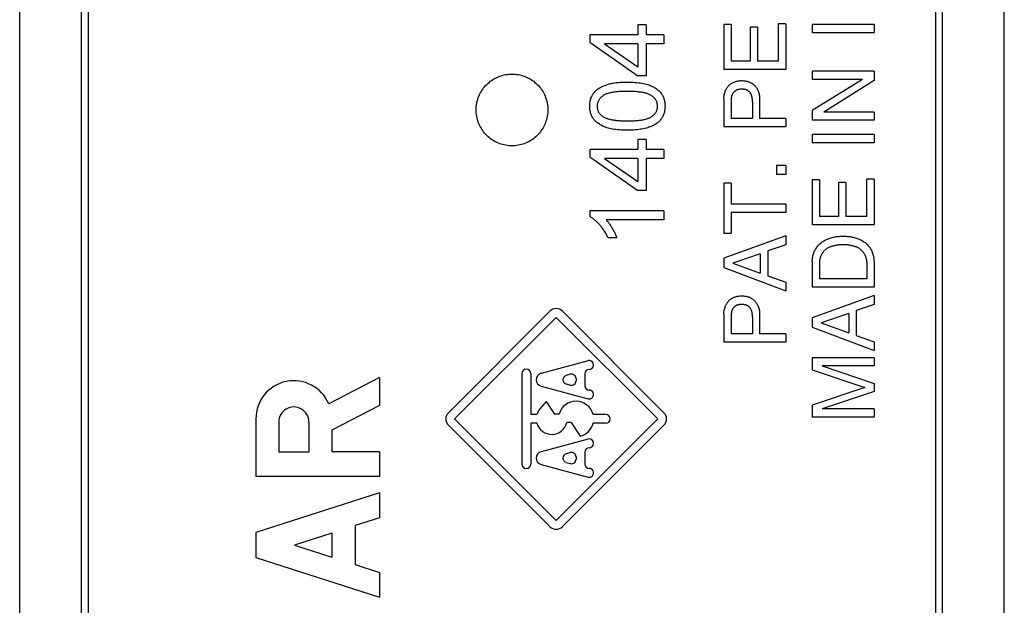
# Model space of a CAD drawing. Units: millimetres. Extents: x -11.5 to 10.8, y -24.5 to 24.5.
# Drawn here: x -11.5 to 10.8, y -11.2 to 2 of the extents above; entities that cross this region are included whole.
import ezdxf

# ---------------------------------------------------------------- set-up
doc = ezdxf.new("R2010")
doc.units = ezdxf.units.MM
doc.header["$LTSCALE"] = 16.335
doc.layers.get('0').update_dxf_attribs({"linetype": 'CONTINUOUS'})
doc.layers.add('RACCORDO', color=7, linetype='CONTINUOUS')
doc.layers.add('SMUSSO', color=7, linetype='CONTINUOUS')

msp = doc.modelspace()

# ---------------------------------------------------------------- linework, layer by layer
at = {"color": 7, "linetype": 'CONTINUOUS'}
for p, q in [((2.68, 1.917), (2.492, 1.917)), ((2.492, 1.917), (2.492, 1.692)), ((2.68, 1.917), (2.68, 1.692)), ((4.609, 1.928), (4.442, 1.928)), ((4.442, 1.928), (4.442, 0.908)), ((4.609, 1.928), (4.609, 1.097)), ((5.206, 1.864), (5.038, 1.864)), ((5.038, 1.864), (5.038, 1.097)), ((5.206, 1.864), (5.206, 1.097)), ((5.842, 1.941), (5.674, 1.941)), ((5.674, 1.941), (5.674, 1.097)), ((5.842, 1.941), (5.842, 0.908)), ((7.843, 1.922), (6.443, 1.922)), ((6.443, 1.922), (6.443, 1.733)), ((7.843, 1.922), (7.843, 1.733)), ((1.409, 1.692), (1.409, 1.524)), ((2.492, 1.692), (1.409, 1.692)), ((3.08, 1.692), (2.68, 1.692)), ((3.08, 1.692), (3.08, 1.486)), ((7.843, 1.733), (6.443, 1.733)), ((1.409, 1.524), (2.492, 0.761)), ((2.492, 1.486), (1.738, 1.486)), ((1.738, 1.486), (2.492, 0.963)), ((2.492, 1.486), (2.492, 0.963)), ((3.08, 1.486), (2.68, 1.486)), ((2.68, 1.486), (2.68, 0.761)), ((5.842, 0.908), (4.442, 0.908)), ((5.038, 1.097), (4.609, 1.097)), ((5.674, 1.097), (5.206, 1.097)), ((2.68, 0.761), (2.492, 0.761)), ((7.843, 0.866), (6.443, 0.866)), ((6.443, 0.866), (6.443, 0.682)), ((7.58, 0.682), (6.443, 0.682)), ((7.58, 0.682), (6.443, -0.022)), ((7.843, 0.866), (7.843, 0.653)), ((7.843, 0.653), (6.706, -0.063)), ((4.442, 0.237), (4.442, -0.392)), ((5.251, 0.237), (5.251, -0.203)), ((4.603, 0.181), (4.603, -0.203)), ((5.089, 0.181), (5.089, -0.203)), ((5.089, -0.203), (4.603, -0.203)), ((5.842, -0.203), (5.251, -0.203)), ((5.842, -0.203), (5.842, -0.392)), ((6.443, -0.022), (6.443, -0.246)), ((7.843, -0.063), (6.706, -0.063)), ((7.843, -0.063), (7.843, -0.246)), ((5.842, -0.392), (4.442, -0.392)), ((7.843, -0.246), (6.443, -0.246)), ((7.843, -0.57), (6.443, -0.57)), ((6.443, -0.57), (6.443, -0.759)), ((7.843, -0.57), (7.843, -0.759)), ((2.68, -0.68), (2.492, -0.68)), ((2.492, -0.68), (2.492, -0.906)), ((2.68, -0.68), (2.68, -0.906)), ((7.843, -0.759), (6.443, -0.759)), ((2.492, -0.906), (1.409, -0.906)), ((1.409, -0.906), (1.409, -1.073)), ((1.409, -1.073), (2.492, -1.836)), ((2.492, -1.111), (1.738, -1.111)), ((1.738, -1.111), (2.492, -1.634)), ((2.492, -1.111), (2.492, -1.634)), ((3.08, -0.906), (2.68, -0.906)), ((3.08, -1.111), (2.68, -1.111)), ((2.68, -1.111), (2.68, -1.836)), ((3.08, -0.906), (3.08, -1.111)), ((5.842, -1.272), (5.635, -1.272)), ((5.635, -1.272), (5.635, -1.475)), ((5.842, -1.272), (5.842, -1.475)), ((5.842, -1.475), (5.635, -1.475)), ((4.609, -1.672), (4.442, -1.672)), ((4.442, -1.672), (4.442, -2.808)), ((4.609, -1.672), (4.609, -2.145)), ((6.61, -1.591), (6.443, -1.591)), ((6.443, -1.591), (6.443, -2.611)), ((6.61, -1.591), (6.61, -2.422)), ((7.207, -1.656), (7.039, -1.656)), ((7.039, -1.656), (7.039, -2.422)), ((7.207, -1.656), (7.207, -2.422)), ((7.843, -1.578), (7.675, -1.578)), ((7.675, -1.578), (7.675, -2.422)), ((7.843, -1.578), (7.843, -2.611)), ((2.68, -1.836), (2.492, -1.836)), ((5.842, -2.145), (4.609, -2.145)), ((5.842, -2.145), (5.842, -2.334)), ((3.08, -2.295), (1.402, -2.295)), ((1.402, -2.295), (1.402, -2.427)), ((3.08, -2.295), (3.08, -2.5)), ((5.842, -2.334), (4.609, -2.334)), ((4.609, -2.334), (4.609, -2.808)), ((7.039, -2.422), (6.61, -2.422)), ((7.675, -2.422), (7.207, -2.422)), ((3.08, -2.5), (1.772, -2.5)), ((7.843, -2.611), (6.443, -2.611)), ((4.609, -2.808), (4.442, -2.808)), ((5.842, -2.861), (4.442, -3.368)), ((5.842, -2.861), (5.842, -3.067)), ((2.02, -2.91), (1.822, -2.91)), ((5.842, -3.067), (5.434, -3.206)), ((5.266, -3.274), (4.645, -3.483)), ((5.266, -3.274), (5.266, -3.709)), ((5.434, -3.206), (5.434, -3.768)), ((4.442, -3.368), (4.442, -3.582)), ((4.645, -3.483), (5.266, -3.709)), ((6.443, -3.455), (6.443, -4.029)), ((6.605, -3.466), (6.605, -3.84)), ((7.681, -3.466), (7.681, -3.84)), ((7.843, -3.461), (7.843, -4.029)), ((4.442, -3.582), (5.842, -4.109)), ((5.434, -3.768), (5.842, -3.914)), ((5.842, -3.914), (5.842, -4.109)), ((7.681, -3.84), (6.605, -3.84)), ((7.843, -4.029), (6.443, -4.029)), ((7.843, -4.212), (6.443, -4.719)), ((7.843, -4.212), (7.843, -4.419)), ((7.843, -4.419), (7.435, -4.557)), ((0.501, -4.57), (-1.799, -6.87)), ((0.784, -4.57), (3.084, -6.87)), ((4.442, -4.639), (4.442, -5.269)), ((5.251, -4.639), (5.251, -5.08)), ((7.268, -4.625), (6.646, -4.834)), ((7.268, -4.625), (7.268, -5.06)), ((7.435, -4.557), (7.435, -5.119)), ((0.643, -4.711), (-1.657, -7.011)), ((0.643, -4.711), (2.943, -7.011)), ((4.603, -4.696), (4.603, -5.08)), ((5.089, -4.696), (5.089, -5.08)), ((6.443, -4.719), (6.443, -4.934)), ((6.646, -4.834), (7.268, -5.06)), ((5.089, -5.08), (4.603, -5.08)), ((5.842, -5.08), (5.251, -5.08)), ((5.842, -5.08), (5.842, -5.269)), ((6.443, -4.934), (7.843, -5.46)), ((7.435, -5.119), (7.843, -5.265)), ((5.842, -5.269), (4.442, -5.269)), ((7.843, -5.265), (7.843, -5.46)), ((1.367, -5.692), (0.304, -5.979)), ((7.843, -5.628), (6.443, -5.628)), ((6.443, -5.628), (6.443, -5.897)), ((7.843, -5.628), (7.843, -5.811)), ((-0.132, -5.987), (-0.132, -8.035)), ((0.068, -5.987), (0.068, -6.911)), ((0.967, -6), (0.867, -6.027)), ((1.293, -5.988), (1.293, -6.258)), ((6.443, -5.897), (7.632, -6.297)), ((7.843, -5.811), (6.667, -5.811)), ((6.667, -5.811), (7.843, -6.205)), ((-3.357, -6.075), (-4.507, -6.671)), ((-3.357, -6.075), (-3.357, -6.706)), ((0.867, -6.22), (0.967, -6.247)), ((1.093, -6.097), (1.093, -6.15)), ((7.843, -6.205), (7.843, -6.392)), ((0.304, -6.268), (1.367, -6.555)), ((7.632, -6.297), (6.443, -6.698)), ((7.843, -6.392), (6.669, -6.786)), ((0.418, -6.615), (0.275, -6.786)), ((0.418, -6.615), (0.608, -6.902)), ((-3.357, -6.706), (-4.44, -7.267)), ((0.207, -6.911), (0.068, -6.911)), ((0.708, -6.902), (0.608, -6.902)), ((1.768, -6.911), (1.48, -6.911)), ((6.443, -6.698), (6.443, -6.969)), ((7.843, -6.786), (6.669, -6.786)), ((7.843, -6.786), (7.843, -6.969)), ((-6.157, -7.006), (-6.157, -8.316)), ((-5.639, -7.082), (-5.639, -7.763)), ((-4.958, -7.083), (-4.958, -7.763)), ((-1.657, -7.011), (0.643, -9.311)), ((0.207, -7.111), (0.068, -7.111)), ((0.068, -7.111), (0.068, -8.035)), ((2.943, -7.011), (0.643, -9.311)), ((0.983, -7.094), (0.883, -7.094)), ((0.983, -7.094), (1.183, -7.401)), ((1.768, -7.111), (1.48, -7.111)), ((7.843, -6.969), (6.443, -6.969)), ((-4.44, -7.267), (-4.44, -7.756)), ((-1.799, -7.152), (0.501, -9.452)), ((3.084, -7.152), (0.784, -9.452)), ((1.367, -7.467), (0.304, -7.754)), ((-4.958, -7.763), (-5.639, -7.763)), ((-3.357, -7.756), (-4.44, -7.756)), ((-3.357, -7.756), (-3.357, -8.316)), ((0.967, -7.775), (0.867, -7.802)), ((1.293, -7.763), (1.293, -8.033)), ((0.867, -7.995), (0.967, -8.022)), ((1.093, -7.872), (1.093, -7.925)), ((0.304, -8.043), (1.367, -8.33)), ((-3.357, -8.316), (-6.157, -8.316)), ((-3.357, -8.689), (-6.157, -9.588)), ((-3.357, -8.689), (-3.357, -9.249)), ((-3.357, -9.249), (-3.908, -9.426)), ((-6.157, -9.588), (-6.157, -10.148)), ((-3.908, -9.426), (-3.908, -10.31)), ((-4.44, -9.597), (-5.285, -9.868)), ((-4.44, -9.597), (-4.44, -10.14)), ((-5.285, -9.868), (-4.44, -10.14)), ((-6.157, -10.148), (-3.357, -11.047)), ((-3.908, -10.31), (-3.357, -10.487)), ((-3.357, -10.487), (-3.357, -11.047))]:
    msp.add_line(p, q, dxfattribs=at)
for points in [[(-0.357, -0.824), (-0.392, -0.823), (-0.427, -0.821), (-0.462, -0.817), (-0.497, -0.812), (-0.532, -0.805), (-0.566, -0.797), (-0.599, -0.787), (-0.633, -0.776), (-0.666, -0.763), (-0.698, -0.749), (-0.729, -0.734), (-0.76, -0.717), (-0.791, -0.699), (-0.82, -0.679), (-0.849, -0.659), (-0.876, -0.636), (-0.903, -0.613), (-0.929, -0.588), (-0.954, -0.563), (-0.978, -0.536), (-1, -0.508), (-1.021, -0.48), (-1.041, -0.45), (-1.059, -0.42), (-1.076, -0.389), (-1.092, -0.357), (-1.107, -0.325), (-1.12, -0.292), (-1.131, -0.258), (-1.141, -0.223), (-1.15, -0.188), (-1.157, -0.153), (-1.163, -0.118), (-1.166, -0.082), (-1.169, -0.047), (-1.17, -0.011), (-1.169, 0.024), (-1.166, 0.06), (-1.163, 0.095), (-1.157, 0.131), (-1.15, 0.166), (-1.141, 0.201), (-1.131, 0.236), (-1.12, 0.27), (-1.107, 0.303), (-1.092, 0.335), (-1.076, 0.367), (-1.059, 0.398), (-1.041, 0.428), (-1.021, 0.458), (-1, 0.486), (-0.978, 0.514), (-0.954, 0.541), (-0.929, 0.566), (-0.903, 0.591), (-0.876, 0.614), (-0.849, 0.637), (-0.82, 0.657), (-0.791, 0.677), (-0.76, 0.695), (-0.729, 0.712), (-0.698, 0.727), (-0.666, 0.741), (-0.633, 0.754), (-0.599, 0.765), (-0.566, 0.775), (-0.532, 0.783), (-0.497, 0.79), (-0.462, 0.795), (-0.427, 0.799), (-0.392, 0.801), (-0.357, 0.802)], [(-0.357, 0.802), (-0.322, 0.801), (-0.287, 0.799), (-0.252, 0.795), (-0.217, 0.79), (-0.183, 0.783), (-0.149, 0.775), (-0.115, 0.765), (-0.082, 0.754), (-0.049, 0.741), (-0.017, 0.727), (0.015, 0.712), (0.046, 0.695), (0.076, 0.677), (0.106, 0.657), (0.134, 0.637), (0.162, 0.614), (0.189, 0.591), (0.215, 0.566), (0.24, 0.541), (0.263, 0.514), (0.286, 0.486), (0.307, 0.458), (0.326, 0.428), (0.345, 0.398), (0.362, 0.367), (0.378, 0.335), (0.392, 0.303), (0.405, 0.27), (0.417, 0.236), (0.427, 0.201), (0.436, 0.166), (0.443, 0.131), (0.448, 0.096), (0.452, 0.06), (0.454, 0.025), (0.455, -0.011), (0.454, -0.046), (0.452, -0.082), (0.448, -0.117), (0.443, -0.153), (0.436, -0.188), (0.427, -0.223), (0.417, -0.257), (0.405, -0.292), (0.392, -0.325), (0.378, -0.357), (0.362, -0.389), (0.345, -0.42), (0.326, -0.45), (0.307, -0.48), (0.286, -0.508), (0.263, -0.536), (0.24, -0.563), (0.215, -0.588), (0.189, -0.613), (0.162, -0.636), (0.134, -0.659), (0.106, -0.679), (0.076, -0.699), (0.046, -0.717), (0.015, -0.734), (-0.017, -0.749), (-0.049, -0.763), (-0.082, -0.776), (-0.115, -0.787), (-0.149, -0.797), (-0.183, -0.805), (-0.217, -0.812), (-0.252, -0.817), (-0.287, -0.821), (-0.322, -0.823), (-0.357, -0.824)], [(2.256, -0.47), (2.209, -0.47), (2.163, -0.469), (2.119, -0.467), (2.077, -0.464), (2.036, -0.46), (1.996, -0.456), (1.958, -0.451), (1.922, -0.445), (1.887, -0.438), (1.854, -0.431), (1.822, -0.423), (1.792, -0.414), (1.764, -0.404), (1.737, -0.394), (1.711, -0.383), (1.687, -0.372), (1.664, -0.36), (1.642, -0.348), (1.622, -0.335), (1.602, -0.322), (1.584, -0.309), (1.567, -0.295), (1.551, -0.281), (1.535, -0.267), (1.521, -0.252), (1.507, -0.237), (1.494, -0.221), (1.482, -0.205), (1.471, -0.188), (1.461, -0.171), (1.451, -0.153), (1.443, -0.135), (1.435, -0.116), (1.428, -0.097), (1.422, -0.077), (1.417, -0.057), (1.412, -0.037), (1.409, -0.016), (1.406, 0.006), (1.404, 0.027), (1.402, 0.048), (1.402, 0.07), (1.402, 0.091), (1.403, 0.113), (1.405, 0.134), (1.407, 0.155), (1.41, 0.176), (1.415, 0.197), (1.42, 0.218), (1.425, 0.238), (1.432, 0.258), (1.44, 0.277), (1.449, 0.296), (1.458, 0.314), (1.468, 0.332), (1.479, 0.349), (1.491, 0.366), (1.504, 0.382), (1.517, 0.398), (1.532, 0.414), (1.548, 0.429), (1.565, 0.443), (1.582, 0.457), (1.601, 0.471), (1.62, 0.483), (1.64, 0.495), (1.66, 0.507), (1.681, 0.517), (1.702, 0.527), (1.723, 0.536), (1.744, 0.545), (1.765, 0.553), (1.786, 0.56), (1.808, 0.567), (1.83, 0.574), (1.852, 0.58), (1.875, 0.585), (1.898, 0.591), (1.922, 0.595), (1.946, 0.6), (1.972, 0.603), (1.999, 0.607), (2.026, 0.61), (2.055, 0.612), (2.084, 0.615), (2.116, 0.616), (2.148, 0.618), (2.182, 0.619), (2.218, 0.62), (2.256, 0.62)], [(2.256, 0.62), (2.302, 0.619), (2.347, 0.618), (2.391, 0.616), (2.433, 0.614), (2.473, 0.61), (2.513, 0.606), (2.55, 0.601), (2.586, 0.595), (2.621, 0.588), (2.654, 0.581), (2.686, 0.573), (2.716, 0.564), (2.745, 0.555), (2.771, 0.545), (2.797, 0.534), (2.821, 0.523), (2.844, 0.511), (2.866, 0.499), (2.886, 0.487), (2.906, 0.474), (2.924, 0.461), (2.941, 0.447), (2.957, 0.433), (2.973, 0.419), (2.988, 0.404), (3.002, 0.389), (3.014, 0.373), (3.026, 0.357), (3.038, 0.341), (3.048, 0.324), (3.057, 0.308), (3.065, 0.291), (3.073, 0.274), (3.079, 0.256), (3.085, 0.239), (3.09, 0.221), (3.095, 0.203), (3.099, 0.185), (3.102, 0.166), (3.105, 0.147), (3.107, 0.127), (3.108, 0.108), (3.109, 0.088), (3.109, 0.068), (3.108, 0.049), (3.107, 0.03), (3.106, 0.011), (3.103, -0.008), (3.1, -0.026), (3.097, -0.044), (3.093, -0.062), (3.088, -0.081), (3.082, -0.099), (3.075, -0.118), (3.067, -0.137), (3.059, -0.155), (3.049, -0.173), (3.039, -0.191), (3.028, -0.208), (3.015, -0.224), (3.003, -0.24), (2.989, -0.255), (2.975, -0.27), (2.959, -0.285), (2.943, -0.299), (2.926, -0.312), (2.907, -0.326), (2.888, -0.338), (2.867, -0.351), (2.846, -0.362), (2.822, -0.374), (2.798, -0.385), (2.772, -0.395), (2.745, -0.405), (2.717, -0.414), (2.686, -0.422), (2.655, -0.43), (2.622, -0.438), (2.587, -0.444), (2.551, -0.45), (2.513, -0.456), (2.474, -0.46), (2.434, -0.464), (2.391, -0.467), (2.348, -0.469), (2.303, -0.47), (2.256, -0.47)], [(4.442, 0.237), (4.443, 0.263), (4.444, 0.287), (4.447, 0.311), (4.451, 0.333), (4.455, 0.355), (4.461, 0.376), (4.467, 0.395), (4.474, 0.414), (4.481, 0.433), (4.489, 0.45), (4.498, 0.467), (4.507, 0.483), (4.517, 0.499), (4.528, 0.513), (4.54, 0.527), (4.552, 0.54), (4.564, 0.553), (4.578, 0.565), (4.592, 0.576), (4.607, 0.586), (4.622, 0.596), (4.638, 0.605), (4.654, 0.613), (4.671, 0.62), (4.689, 0.627), (4.707, 0.633), (4.725, 0.638), (4.744, 0.643), (4.764, 0.646), (4.784, 0.649), (4.804, 0.651), (4.825, 0.652), (4.846, 0.652)], [(4.846, 0.457), (4.836, 0.457), (4.826, 0.457), (4.816, 0.456), (4.806, 0.456), (4.796, 0.455), (4.787, 0.454), (4.777, 0.452), (4.767, 0.45), (4.757, 0.448), (4.748, 0.445), (4.738, 0.441), (4.729, 0.437), (4.72, 0.433), (4.711, 0.428), (4.702, 0.422), (4.694, 0.416), (4.686, 0.41), (4.678, 0.403), (4.671, 0.396), (4.664, 0.389), (4.657, 0.381), (4.651, 0.373), (4.645, 0.364), (4.64, 0.356), (4.635, 0.347), (4.631, 0.337), (4.627, 0.328), (4.623, 0.318), (4.62, 0.309), (4.617, 0.299), (4.615, 0.289), (4.613, 0.279), (4.611, 0.27), (4.609, 0.26), (4.608, 0.25), (4.607, 0.24), (4.606, 0.23), (4.605, 0.22), (4.604, 0.211), (4.604, 0.201), (4.604, 0.191), (4.603, 0.181)], [(4.846, 0.652), (4.867, 0.652), (4.888, 0.651), (4.909, 0.649), (4.929, 0.646), (4.948, 0.643), (4.967, 0.638), (4.985, 0.633), (5.003, 0.627), (5.021, 0.62), (5.038, 0.613), (5.054, 0.605), (5.07, 0.596), (5.086, 0.586), (5.1, 0.576), (5.115, 0.565), (5.128, 0.553), (5.141, 0.54), (5.153, 0.527), (5.164, 0.513), (5.175, 0.499), (5.185, 0.483), (5.194, 0.467), (5.203, 0.45), (5.211, 0.433), (5.219, 0.415), (5.226, 0.396), (5.232, 0.376), (5.237, 0.355), (5.242, 0.333), (5.245, 0.311), (5.248, 0.287), (5.25, 0.263), (5.251, 0.237)], [(5.089, 0.181), (5.089, 0.191), (5.089, 0.201), (5.088, 0.211), (5.087, 0.22), (5.086, 0.23), (5.085, 0.24), (5.084, 0.25), (5.083, 0.26), (5.081, 0.27), (5.079, 0.279), (5.077, 0.289), (5.075, 0.299), (5.072, 0.309), (5.069, 0.318), (5.065, 0.328), (5.061, 0.337), (5.057, 0.347), (5.052, 0.356), (5.047, 0.364), (5.041, 0.373), (5.035, 0.381), (5.029, 0.389), (5.022, 0.396), (5.015, 0.403), (5.007, 0.41), (4.999, 0.417), (4.99, 0.422), (4.982, 0.428), (4.973, 0.433), (4.963, 0.437), (4.954, 0.441), (4.945, 0.445), (4.935, 0.448), (4.925, 0.45), (4.916, 0.452), (4.906, 0.454), (4.896, 0.455), (4.886, 0.456), (4.876, 0.456), (4.866, 0.457), (4.856, 0.457), (4.846, 0.457)], [(2.255, 0.409), (2.222, 0.409), (2.189, 0.408), (2.158, 0.407), (2.127, 0.406), (2.098, 0.405), (2.069, 0.403), (2.041, 0.401), (2.014, 0.398), (1.989, 0.396), (1.964, 0.393), (1.94, 0.389), (1.917, 0.385), (1.894, 0.381), (1.873, 0.377), (1.853, 0.372), (1.833, 0.367), (1.815, 0.362), (1.797, 0.356), (1.78, 0.35), (1.763, 0.343), (1.747, 0.336), (1.732, 0.328), (1.718, 0.319), (1.704, 0.31), (1.69, 0.3), (1.678, 0.289), (1.665, 0.278), (1.654, 0.267), (1.643, 0.255), (1.632, 0.243), (1.623, 0.231), (1.614, 0.218), (1.606, 0.204), (1.598, 0.19), (1.592, 0.176), (1.587, 0.162), (1.582, 0.147), (1.578, 0.132), (1.575, 0.117), (1.573, 0.102), (1.572, 0.087), (1.572, 0.071), (1.572, 0.055), (1.574, 0.04), (1.576, 0.024), (1.578, 0.01), (1.582, -0.005), (1.586, -0.019), (1.591, -0.032), (1.597, -0.046), (1.604, -0.059), (1.612, -0.071), (1.62, -0.084), (1.629, -0.096), (1.639, -0.107), (1.649, -0.118), (1.66, -0.128), (1.672, -0.138), (1.684, -0.148), (1.697, -0.157), (1.711, -0.166), (1.726, -0.174), (1.741, -0.182), (1.757, -0.189), (1.773, -0.195), (1.79, -0.202), (1.806, -0.207), (1.823, -0.212), (1.84, -0.217), (1.856, -0.221), (1.873, -0.225), (1.89, -0.229), (1.906, -0.232), (1.923, -0.235), (1.94, -0.238), (1.957, -0.241), (1.975, -0.243), (1.992, -0.245), (2.011, -0.248), (2.029, -0.249), (2.048, -0.251), (2.068, -0.253), (2.088, -0.254), (2.11, -0.256), (2.131, -0.257), (2.154, -0.258), (2.178, -0.258), (2.203, -0.259), (2.229, -0.259), (2.256, -0.259)], [(2.256, -0.259), (2.289, -0.259), (2.321, -0.259), (2.353, -0.258), (2.383, -0.257), (2.412, -0.255), (2.441, -0.254), (2.469, -0.251), (2.495, -0.249), (2.521, -0.246), (2.546, -0.243), (2.57, -0.24), (2.593, -0.236), (2.615, -0.232), (2.636, -0.228), (2.656, -0.223), (2.676, -0.218), (2.694, -0.213), (2.712, -0.207), (2.729, -0.201), (2.746, -0.195), (2.762, -0.187), (2.777, -0.179), (2.791, -0.171), (2.805, -0.162), (2.819, -0.152), (2.831, -0.142), (2.844, -0.131), (2.855, -0.12), (2.867, -0.108), (2.877, -0.096), (2.887, -0.084), (2.897, -0.071), (2.905, -0.057), (2.912, -0.044), (2.918, -0.031), (2.924, -0.017), (2.929, -0.003), (2.933, 0.011), (2.936, 0.025), (2.938, 0.04), (2.939, 0.055), (2.94, 0.071), (2.94, 0.086), (2.939, 0.101), (2.937, 0.115), (2.934, 0.13), (2.931, 0.145), (2.927, 0.159), (2.921, 0.173), (2.915, 0.187), (2.908, 0.2), (2.901, 0.213), (2.892, 0.226), (2.883, 0.239), (2.872, 0.251), (2.861, 0.263), (2.85, 0.275), (2.838, 0.286), (2.825, 0.296), (2.811, 0.307), (2.798, 0.316), (2.783, 0.325), (2.768, 0.334), (2.752, 0.341), (2.735, 0.348), (2.718, 0.355), (2.7, 0.361), (2.681, 0.366), (2.661, 0.371), (2.64, 0.376), (2.619, 0.381), (2.597, 0.385), (2.573, 0.389), (2.549, 0.392), (2.524, 0.395), (2.498, 0.398), (2.471, 0.401), (2.443, 0.403), (2.414, 0.405), (2.384, 0.406), (2.353, 0.407), (2.321, 0.408), (2.289, 0.409), (2.255, 0.409)], [(1.822, -2.91), (1.808, -2.882), (1.794, -2.855), (1.78, -2.829), (1.766, -2.805), (1.753, -2.782), (1.739, -2.76), (1.726, -2.74), (1.713, -2.72), (1.7, -2.702), (1.687, -2.684), (1.674, -2.668), (1.661, -2.651), (1.648, -2.636), (1.636, -2.621), (1.623, -2.606), (1.61, -2.592), (1.597, -2.578), (1.584, -2.565), (1.57, -2.551), (1.556, -2.538), (1.542, -2.525), (1.528, -2.513), (1.514, -2.5), (1.499, -2.488), (1.483, -2.477), (1.468, -2.466), (1.452, -2.455), (1.435, -2.445), (1.419, -2.436), (1.402, -2.427)], [(1.772, -2.5), (1.786, -2.515), (1.799, -2.53), (1.812, -2.545), (1.825, -2.561), (1.837, -2.577), (1.849, -2.593), (1.86, -2.61), (1.872, -2.626), (1.883, -2.643), (1.893, -2.66), (1.904, -2.677), (1.914, -2.695), (1.924, -2.712), (1.934, -2.729), (1.944, -2.747), (1.953, -2.765), (1.963, -2.782), (1.972, -2.8), (1.98, -2.818), (1.989, -2.836), (1.997, -2.855), (2.005, -2.873), (2.013, -2.891), (2.02, -2.91)], [(6.443, -3.455), (6.443, -3.432), (6.445, -3.409), (6.447, -3.386), (6.45, -3.363), (6.454, -3.34), (6.459, -3.317), (6.464, -3.294), (6.471, -3.272), (6.478, -3.25), (6.487, -3.228), (6.496, -3.207), (6.506, -3.186), (6.517, -3.167), (6.529, -3.147), (6.542, -3.129), (6.556, -3.111), (6.57, -3.093), (6.585, -3.077), (6.601, -3.06), (6.617, -3.045), (6.633, -3.03), (6.65, -3.016), (6.668, -3.002), (6.686, -2.99), (6.705, -2.978), (6.724, -2.967), (6.744, -2.956), (6.764, -2.947), (6.785, -2.938), (6.806, -2.929), (6.827, -2.921), (6.848, -2.914), (6.87, -2.907), (6.892, -2.901), (6.914, -2.895), (6.936, -2.89), (6.959, -2.886), (6.982, -2.882), (7.005, -2.879), (7.028, -2.877), (7.051, -2.875), (7.074, -2.874), (7.097, -2.873), (7.12, -2.873), (7.143, -2.873)], [(7.143, -2.873), (7.166, -2.873), (7.189, -2.873), (7.212, -2.874), (7.235, -2.875), (7.258, -2.877), (7.281, -2.879), (7.304, -2.882), (7.327, -2.886), (7.35, -2.89), (7.373, -2.895), (7.395, -2.901), (7.417, -2.907), (7.439, -2.914), (7.46, -2.922), (7.482, -2.93), (7.503, -2.938), (7.523, -2.947), (7.544, -2.957), (7.564, -2.968), (7.583, -2.979), (7.602, -2.991), (7.62, -3.004), (7.638, -3.018), (7.655, -3.032), (7.671, -3.047), (7.687, -3.063), (7.703, -3.079), (7.718, -3.096), (7.732, -3.114), (7.746, -3.132), (7.759, -3.151), (7.771, -3.171), (7.782, -3.191), (7.792, -3.211), (7.801, -3.233), (7.809, -3.254), (7.816, -3.277), (7.823, -3.299), (7.828, -3.322), (7.833, -3.345), (7.837, -3.368), (7.839, -3.392), (7.841, -3.415), (7.843, -3.438), (7.843, -3.461)], [(7.143, -3.068), (7.126, -3.068), (7.11, -3.068), (7.093, -3.068), (7.077, -3.069), (7.061, -3.07), (7.044, -3.071), (7.028, -3.073), (7.012, -3.075), (6.995, -3.078), (6.979, -3.08), (6.963, -3.084), (6.946, -3.087), (6.93, -3.091), (6.914, -3.095), (6.897, -3.099), (6.881, -3.104), (6.865, -3.11), (6.849, -3.115), (6.834, -3.122), (6.818, -3.129), (6.803, -3.137), (6.789, -3.145), (6.774, -3.154), (6.76, -3.164), (6.747, -3.174), (6.734, -3.185), (6.721, -3.196), (6.709, -3.208), (6.698, -3.221), (6.687, -3.234), (6.677, -3.247), (6.667, -3.261), (6.658, -3.275), (6.65, -3.29), (6.642, -3.305), (6.636, -3.32), (6.629, -3.336), (6.624, -3.351), (6.619, -3.367), (6.615, -3.384), (6.612, -3.4), (6.609, -3.416), (6.607, -3.433), (6.605, -3.45), (6.605, -3.466)], [(7.681, -3.466), (7.68, -3.45), (7.679, -3.433), (7.677, -3.416), (7.674, -3.4), (7.671, -3.384), (7.666, -3.367), (7.662, -3.351), (7.656, -3.336), (7.65, -3.32), (7.643, -3.305), (7.636, -3.29), (7.628, -3.275), (7.619, -3.261), (7.609, -3.247), (7.599, -3.234), (7.588, -3.221), (7.576, -3.208), (7.564, -3.196), (7.552, -3.185), (7.539, -3.174), (7.525, -3.164), (7.511, -3.154), (7.497, -3.145), (7.482, -3.137), (7.467, -3.129), (7.452, -3.122), (7.436, -3.115), (7.42, -3.11), (7.404, -3.104), (7.388, -3.099), (7.372, -3.095), (7.356, -3.091), (7.339, -3.087), (7.323, -3.084), (7.307, -3.08), (7.29, -3.078), (7.274, -3.075), (7.258, -3.073), (7.241, -3.071), (7.225, -3.07), (7.209, -3.069), (7.192, -3.068), (7.176, -3.068), (7.159, -3.068), (7.143, -3.068)], [(4.442, -4.639), (4.443, -4.614), (4.444, -4.589), (4.447, -4.566), (4.451, -4.543), (4.455, -4.522), (4.461, -4.501), (4.467, -4.481), (4.474, -4.462), (4.481, -4.444), (4.489, -4.426), (4.498, -4.409), (4.507, -4.393), (4.517, -4.378), (4.528, -4.363), (4.54, -4.349), (4.552, -4.336), (4.564, -4.324), (4.578, -4.312), (4.592, -4.301), (4.607, -4.29), (4.622, -4.281), (4.638, -4.272), (4.654, -4.264), (4.671, -4.256), (4.689, -4.249), (4.707, -4.243), (4.725, -4.238), (4.744, -4.234), (4.764, -4.23), (4.784, -4.227), (4.804, -4.225), (4.825, -4.224), (4.846, -4.224)], [(4.846, -4.224), (4.867, -4.224), (4.888, -4.225), (4.909, -4.227), (4.929, -4.23), (4.948, -4.234), (4.967, -4.238), (4.985, -4.243), (5.003, -4.249), (5.021, -4.256), (5.038, -4.264), (5.054, -4.272), (5.07, -4.281), (5.086, -4.29), (5.1, -4.301), (5.115, -4.312), (5.128, -4.324), (5.141, -4.336), (5.153, -4.349), (5.164, -4.363), (5.175, -4.378), (5.185, -4.393), (5.194, -4.409), (5.203, -4.426), (5.211, -4.444), (5.219, -4.462), (5.226, -4.481), (5.232, -4.501), (5.237, -4.521), (5.242, -4.543), (5.245, -4.566), (5.248, -4.589), (5.25, -4.614), (5.251, -4.639)], [(4.846, -4.419), (4.836, -4.419), (4.826, -4.419), (4.816, -4.42), (4.806, -4.421), (4.796, -4.422), (4.787, -4.423), (4.777, -4.424), (4.767, -4.426), (4.757, -4.429), (4.748, -4.432), (4.738, -4.435), (4.729, -4.439), (4.72, -4.444), (4.711, -4.449), (4.702, -4.454), (4.694, -4.46), (4.686, -4.466), (4.678, -4.473), (4.671, -4.48), (4.664, -4.488), (4.657, -4.495), (4.651, -4.504), (4.645, -4.512), (4.64, -4.521), (4.635, -4.53), (4.631, -4.539), (4.627, -4.548), (4.623, -4.558), (4.62, -4.568), (4.617, -4.577), (4.615, -4.587), (4.613, -4.597), (4.611, -4.607), (4.609, -4.617), (4.608, -4.626), (4.607, -4.636), (4.606, -4.646), (4.605, -4.656), (4.604, -4.666), (4.604, -4.676), (4.604, -4.686), (4.603, -4.696)], [(5.089, -4.696), (5.089, -4.686), (5.089, -4.676), (5.088, -4.666), (5.087, -4.656), (5.086, -4.646), (5.085, -4.636), (5.084, -4.626), (5.083, -4.617), (5.081, -4.607), (5.079, -4.597), (5.077, -4.587), (5.075, -4.577), (5.072, -4.568), (5.069, -4.558), (5.065, -4.548), (5.061, -4.539), (5.057, -4.53), (5.052, -4.521), (5.047, -4.512), (5.041, -4.504), (5.035, -4.495), (5.029, -4.488), (5.022, -4.48), (5.015, -4.473), (5.007, -4.466), (4.999, -4.46), (4.99, -4.454), (4.982, -4.449), (4.973, -4.444), (4.963, -4.439), (4.954, -4.435), (4.945, -4.432), (4.935, -4.429), (4.925, -4.426), (4.916, -4.424), (4.906, -4.423), (4.896, -4.422), (4.886, -4.421), (4.876, -4.42), (4.866, -4.419), (4.856, -4.419), (4.846, -4.419)]]:
    msp.add_lwpolyline(points, dxfattribs=at)
for centre, radius, start, end in [((0.643, -4.711), 0.2, 45, 135), ((1.393, -5.788), 0.1, 270, 105.095), ((-0.032, -5.987), 0.1, 0, 180), ((0.343, -6.123), 0.15, 105.095, 254.905), ((0.993, -6.097), 0.1, 0, 105.0946), ((1.393, -5.988), 0.1, 90, 180), ((-5.299, -7.004), 0.859, 22.8428, 180.1382), ((0.893, -6.123), 0.1, 105.0946, 254.9054), ((0.993, -6.15), 0.1, 254.9054, 360), ((1.393, -6.258), 0.1, 180, 270), ((1.393, -6.458), 0.1, 254.905, 90), ((1.093, -7.011), 0.4, 14.4775, 164.2594), ((-5.299, -7.082), 0.341, 359.8037, 180), ((-1.657, -7.011), 0.2, 135, 225), ((0.543, -7.011), 0.35, 139.9998, 163.3985), ((1.768, -7.011), 0.1, 270, 90), ((2.943, -7.011), 0.2, 315, 45), ((0.543, -7.011), 0.35, 196.6016, 346.2709), ((1.093, -7.011), 0.4, 283.0029, 345.5225), ((1.393, -7.563), 0.1, 270, 105.095), ((0.343, -7.898), 0.15, 105.095, 254.905), ((0.893, -7.898), 0.1, 105.0946, 254.9054), ((0.993, -7.872), 0.1, 0, 105.0946), ((1.393, -7.763), 0.1, 90, 180), ((0.993, -7.925), 0.1, 254.9054, 360), ((-0.032, -8.035), 0.1, 180, 360), ((1.393, -8.033), 0.1, 180, 270), ((1.393, -8.233), 0.1, 254.905, 90), ((0.643, -9.311), 0.2, 225, 315)]:
    msp.add_arc(centre, radius, start, end, dxfattribs=at)
at = {"layer": 'RACCORDO', "color": 7, "linetype": 'CONTINUOUS'}
for p, q in [((-11.507, -21.902), (-11.507, 21.88)), ((10.793, -21.902), (10.793, 21.88))]:
    msp.add_line(p, q, dxfattribs=at)
at = {"layer": 'SMUSSO', "color": 7, "linetype": 'CONTINUOUS'}
for p, q in [((-10.107, -20.16), (-10.107, 20.138)), ((9.393, -20.16), (9.393, 20.138))]:
    msp.add_line(p, q, dxfattribs=at)
for centre, start_param, end_param in [((-18.651, -0.011), -1.610302, -1.531291), ((17.937, -0.011), 1.531291, 1.610302)]:
    msp.add_ellipse(centre, major_axis=(0, 498.6), ratio=0.017455, start_param=start_param, end_param=end_param, dxfattribs=at)

doc.saveas('drawing.dxf')
